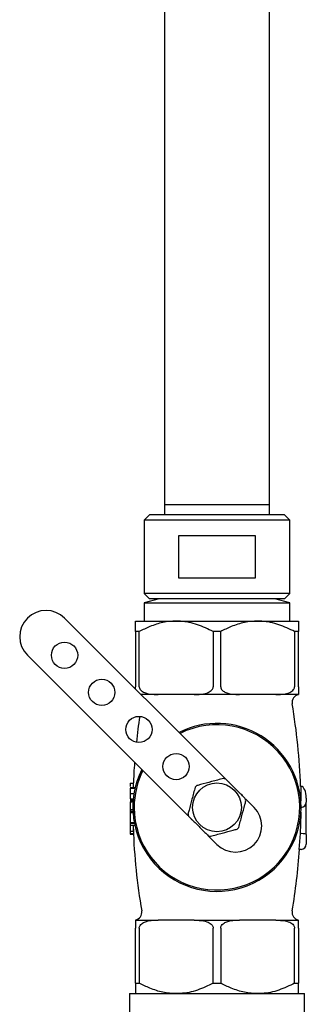
# Model space of a CAD drawing. Units: millimetres. Extents: x 3 to 4997, y 5 to 4995.
# Drawn here: x 2339 to 2394, y 2195 to 2382 of the extents above; entities that cross this region are included whole.
import ezdxf

# ---------------------------------------------------------------- set-up
doc = ezdxf.new("R2010")
doc.units = ezdxf.units.MM

msp = doc.modelspace()

# ---------------------------------------------------------------- linework, layer by layer
at = {"color": 7, "linetype": 'Continuous', "lineweight": 25}
for p, q in [((2366.84, 2536.12), (2366.84, 2289.86)), ((2386.84, 2289.86), (2386.84, 2536.12)), ((2366.84, 2289.86), (2366.84, 2287.86)), ((2366.84, 2289.86), (2386.84, 2289.86)), ((2386.84, 2287.86), (2386.84, 2289.86)), ((2363.99, 2287.86), (2362.99, 2286.86)), ((2389.69, 2287.86), (2363.99, 2287.86)), ((2390.69, 2286.86), (2389.69, 2287.86)), ((2362.99, 2286.86), (2362.99, 2272.86)), ((2390.69, 2286.86), (2362.99, 2286.86)), ((2390.69, 2272.86), (2390.69, 2286.86)), ((2369.5, 2283.86), (2369.5, 2275.86)), ((2384.17, 2283.86), (2369.5, 2283.86)), ((2384.17, 2275.86), (2384.17, 2283.86)), ((2369.5, 2275.86), (2384.17, 2275.86)), ((2362.99, 2272.86), (2363.99, 2271.86)), ((2390.69, 2272.86), (2362.99, 2272.86)), ((2389.69, 2271.86), (2390.69, 2272.86)), ((2365.84, 2271.86), (2362.99, 2271.12)), ((2362.99, 2271.12), (2362.99, 2267.62)), ((2362.99, 2271.12), (2390.69, 2271.12)), ((2389.69, 2271.86), (2363.99, 2271.86)), ((2390.69, 2271.12), (2387.84, 2271.86)), ((2390.69, 2267.62), (2390.69, 2271.12)), ((2378.39, 2237.64), (2347.84, 2268.18)), ((2361.34, 2267.62), (2369.09, 2267.62)), ((2369.09, 2267.62), (2384.59, 2267.62)), ((2384.59, 2267.62), (2392.34, 2267.62)), ((2362.05, 2265.62), (2361.34, 2265.62)), ((2361.34, 2265.62), (2361.34, 2255.12)), ((2362.05, 2255.12), (2362.05, 2265.62)), ((2376.12, 2265.62), (2376.12, 2255.12)), ((2377.55, 2265.62), (2376.12, 2265.62)), ((2377.55, 2255.12), (2377.55, 2265.62)), ((2391.62, 2265.62), (2391.62, 2255.12)), ((2392.34, 2265.62), (2391.62, 2265.62)), ((2392.34, 2255.12), (2392.34, 2265.62)), ((2340.77, 2261.11), (2371.32, 2230.57)), ((2365.65, 2253.62), (2362.41, 2253.62)), ((2366.46, 2253.62), (2365.65, 2253.62)), ((2372.52, 2253.62), (2371.71, 2253.62)), ((2381.15, 2253.62), (2372.52, 2253.62)), ((2381.96, 2253.62), (2381.15, 2253.62)), ((2388.02, 2253.62), (2387.21, 2253.62)), ((2392.34, 2253.62), (2388.02, 2253.62)), ((2360.34, 2236.73), (2360.93, 2236.73)), ((2379.02, 2237), (2379.14, 2236.95)), ((2360.34, 2235.92), (2361.29, 2235.92)), ((2360.34, 2235.78), (2361.26, 2235.78)), ((2392.77, 2236.12), (2392.78, 2233.67)), ((2392.84, 2236.12), (2392.77, 2236.12)), ((2360.34, 2234.74), (2361.05, 2234.74)), ((2360.34, 2233.72), (2360.92, 2233.72)), ((2360.34, 2233.54), (2360.9, 2233.54)), ((2360.34, 2233.28), (2360.84, 2233.28)), ((2360.34, 2233.18), (2360.87, 2233.18)), ((2360.34, 2233.18), (2360.34, 2231.72)), ((2360.85, 2233.54), (2360.84, 2233.28)), ((2381.58, 2234.59), (2381.72, 2234.31)), ((2383.91, 2232.12), (2382.35, 2233.67)), ((2392.78, 2233.67), (2392.79, 2233.38)), ((2393.84, 2233.88), (2393.84, 2233.12)), ((2393.84, 2226.92), (2393.84, 2233.12)), ((2360.34, 2231.72), (2360.84, 2231.72)), ((2360.34, 2231.72), (2360.34, 2231.39)), ((2360.34, 2231.39), (2360.85, 2231.39)), ((2360.34, 2231.12), (2360.34, 2229.21)), ((2360.34, 2231.12), (2360.87, 2231.12)), ((2360.85, 2231.38), (2360.86, 2231.12)), ((2392.81, 2231.2), (2392.8, 2230.86)), ((2360.34, 2229.21), (2361.1, 2229.21)), ((2360.34, 2229.21), (2360.34, 2229.14)), ((2360.34, 2229.14), (2361.11, 2229.14)), ((2360.34, 2229.14), (2360.34, 2228.74)), ((2372.08, 2229.68), (2371.95, 2229.93)), ((2392.8, 2230.86), (2392.7, 2227.12)), ((2360.34, 2228.74), (2361.2, 2228.74)), ((2360.34, 2228.74), (2360.34, 2227.6)), ((2360.34, 2227.6), (2360.94, 2227.6)), ((2360.34, 2227.6), (2360.34, 2227.15)), ((2360.91, 2228.49), (2360.94, 2227.6)), ((2360.94, 2227.6), (2360.96, 2227.15)), ((2360.34, 2227.15), (2360.96, 2227.15)), ((2360.34, 2227.15), (2360.34, 2227.02)), ((2360.34, 2227.02), (2360.95, 2227.02)), ((2375.28, 2226.6), (2376.84, 2225.05)), ((2392.7, 2227.12), (2392.4, 2224.12)), ((2392.84, 2227.12), (2392.7, 2227.12)), ((2393.84, 2226.92), (2393.84, 2225.12)), ((2392.84, 2224.12), (2392.4, 2224.12)), ((2361.34, 2210.62), (2365.65, 2210.62)), ((2366.46, 2210.62), (2365.65, 2210.62)), ((2372.52, 2210.62), (2371.71, 2210.62)), ((2372.52, 2210.62), (2381.15, 2210.62)), ((2381.96, 2210.62), (2381.15, 2210.62)), ((2388.02, 2210.62), (2387.21, 2210.62)), ((2388.02, 2210.62), (2392.34, 2210.62)), ((2361.34, 2198.62), (2361.34, 2209.12)), ((2362.05, 2209.12), (2362.05, 2198.62)), ((2376.12, 2198.62), (2376.12, 2209.12)), ((2377.55, 2209.12), (2377.55, 2198.62)), ((2391.62, 2198.62), (2391.62, 2209.12)), ((2392.34, 2209.12), (2392.34, 2198.62)), ((2361.34, 2198.62), (2362.05, 2198.62)), ((2376.12, 2198.62), (2377.55, 2198.62)), ((2391.62, 2198.62), (2392.34, 2198.62)), ((2360.19, 2196.62), (2360.19, 2185.12)), ((2360.19, 2196.62), (2393.49, 2196.62)), ((2393.49, 2185.12), (2393.49, 2196.62))]:
    msp.add_line(p, q, dxfattribs=at)
for centre, radius in [((2347.84, 2261.11), 2.5), ((2354.91, 2254.04), 2.5), ((2361.99, 2246.97), 2.5), ((2369.06, 2239.9), 2.5), ((2376.84, 2232.12), 4.65)]:
    msp.add_circle(centre, radius, dxfattribs=at)
for centre, radius, start, end in [((2344.31, 2264.65), 5, 45, 225), ((2392.63, 2252.12), 1.5, 101.2971, 189.753), ((2276.27, 2232.12), 116.56, 1.9543, 9.753), ((2477.4, 2232.12), 116.56, 171.4424, 173.8944), ((2376.84, 2232.12), 16, 0, 116.79), ((2376.84, 2232.12), 15.75, 180, 116.4906), ((2477.4, 2232.12), 116.56, 175.7637, 177.8707), ((2376.84, 2232.12), 16, 153.21, 0), ((2376.84, 2232.12), 15.75, 153.5094, 180), ((2376.84, 2232.12), 5.65, 72.7539, 77.2461), ((2376.84, 2232.12), 5.65, 132.7539, 137.2461), ((2376.84, 2232.12), 5.65, 12.7539, 17.2461), ((2392.84, 2233.12), 1, 270, 0), ((2380.37, 2228.59), 5, 225, 45), ((2376.84, 2232.12), 5.65, 192.7539, 197.2461), ((2477.4, 2232.12), 116.56, 181.6626, 181.7843), ((2477.4, 2232.12), 116.56, 182.0043, 189.753), ((2376.84, 2232.12), 5.65, 312.7539, 317.2461), ((2376.84, 2232.12), 5.65, 252.7539, 257.2461), ((2276.27, 2232.12), 116.56, 350.247, 356.0645), ((2392.84, 2225.12), 1, 270, 0), ((2361.04, 2212.12), 1.5, 281.2971, 9.753), ((2392.63, 2212.12), 1.5, 170.247, 258.7117)]:
    msp.add_arc(centre, radius, start, end, dxfattribs=at)
for centre, major_axis, ratio, start_param, end_param in [((2392.84, 2233.88), (0, -2.24), 0.447214, 1.570796, 3.141593), ((2392.84, 2226.92), (1, 0), 0.2, 0, 1.570796)]:
    msp.add_ellipse(centre, major_axis=major_axis, ratio=ratio, start_param=start_param, end_param=end_param, dxfattribs=at)
for points, knots in [([(2361.34, 2265.62), (2361.34, 2265.95), (2361.34, 2266.66), (2361.34, 2267.45), (2361.34, 2267.56), (2361.34, 2267.62)], [0, 0, 0, 0, 0.291654, 0.640986, 1, 1, 1, 1]), ([(2369.09, 2267.62), (2368.24, 2267.57), (2366.53, 2267.45), (2364.18, 2266.68), (2362.71, 2265.95), (2362.05, 2265.62)], [0, 0, 0, 0, 0.345618, 0.702009, 1, 1, 1, 1]), ([(2376.12, 2265.62), (2375.14, 2266.1), (2373.14, 2267.07), (2370.72, 2267.58), (2369.35, 2267.61), (2369.09, 2267.62)], [0, 0, 0, 0, 0.438248, 0.89058, 1, 1, 1, 1]), ([(2384.59, 2267.62), (2383.74, 2267.57), (2382.03, 2267.45), (2379.68, 2266.68), (2378.21, 2265.95), (2377.55, 2265.62)], [0, 0, 0, 0, 0.345618, 0.702009, 1, 1, 1, 1]), ([(2391.62, 2265.62), (2390.64, 2266.1), (2388.64, 2267.07), (2386.22, 2267.58), (2384.85, 2267.61), (2384.59, 2267.62)], [0, 0, 0, 0, 0.438248, 0.89058, 1, 1, 1, 1]), ([(2392.34, 2267.62), (2392.34, 2267.62), (2392.34, 2267.6), (2392.34, 2267.25), (2392.34, 2266.42), (2392.34, 2265.79), (2392.34, 2265.62)], [0, 0, 0, 0, 0.069924, 0.453027, 0.849354, 1, 1, 1, 1]), ([(2361.34, 2254.69), (2361.34, 2254.71), (2361.34, 2254.8), (2361.34, 2254.96), (2361.34, 2255.08), (2361.34, 2255.12)], [0, 0, 0, 0, 0.193947, 0.74404, 1, 1, 1, 1]), ([(2362.05, 2255.12), (2362.06, 2255.04), (2362.08, 2254.85), (2362.24, 2254.55), (2362.6, 2254.19), (2363.69, 2253.68), (2364.78, 2253.62), (2365.6, 2253.62), (2365.65, 2253.62)], [0, 0, 0, 0, 0.052915, 0.117329, 0.21605, 0.40191, 0.96286, 1, 1, 1, 1]), ([(2371.71, 2253.62), (2371.34, 2253.62), (2370, 2253.6), (2368.25, 2253.6), (2366.88, 2253.62), (2366.46, 2253.62)], [0, 0, 0, 0, 0.213978, 0.761096, 1, 1, 1, 1]), ([(2372.52, 2253.62), (2372.66, 2253.62), (2373.15, 2253.62), (2374.04, 2253.69), (2374.94, 2253.89), (2375.58, 2254.22), (2375.88, 2254.49), (2376.07, 2254.79), (2376.12, 2254.99), (2376.12, 2255.11), (2376.12, 2255.12)], [0, 0, 0, 0, 0.098405, 0.358682, 0.655014, 0.760954, 0.867515, 0.928945, 0.990925, 1, 1, 1, 1]), ([(2377.55, 2255.12), (2377.56, 2255.04), (2377.58, 2254.85), (2377.74, 2254.55), (2378.1, 2254.19), (2379.19, 2253.68), (2380.28, 2253.62), (2381.1, 2253.62), (2381.15, 2253.62)], [0, 0, 0, 0, 0.052915, 0.117329, 0.21605, 0.40191, 0.96286, 1, 1, 1, 1]), ([(2387.21, 2253.62), (2386.95, 2253.62), (2385.2, 2253.6), (2383.45, 2253.61), (2381.96, 2253.62)], [0, 0, 0, 0, 0.15104, 1, 1, 1, 1]), ([(2388.02, 2253.62), (2388.16, 2253.62), (2388.65, 2253.62), (2389.54, 2253.69), (2390.44, 2253.89), (2391.08, 2254.22), (2391.38, 2254.49), (2391.57, 2254.79), (2391.62, 2254.99), (2391.62, 2255.11), (2391.62, 2255.12)], [0, 0, 0, 0, 0.098405, 0.358682, 0.655014, 0.760954, 0.867515, 0.928945, 0.990925, 1, 1, 1, 1]), ([(2392.34, 2255.12), (2392.34, 2255.04), (2392.34, 2254.86), (2392.34, 2254.57), (2392.34, 2254.21), (2392.34, 2253.7), (2392.34, 2253.63), (2392.34, 2253.62), (2392.34, 2253.62)], [0, 0, 0, 0, 0.051021, 0.114501, 0.211286, 0.392141, 0.930311, 1, 1, 1, 1]), ([(2360.34, 2236.73), (2360.34, 2236.7), (2360.34, 2236.65), (2360.34, 2236.27), (2360.34, 2236.09)], [0, 0, 0, 0, 0.520489, 1, 1, 1, 1]), ([(2378.08, 2237.63), (2377.34, 2237.43), (2375.93, 2237.05), (2374.13, 2236.57), (2373.24, 2236.33), (2373, 2236.27)], [0, 0, 0, 0, 0.444752, 0.849119, 1, 1, 1, 1]), ([(2382.23, 2233.8), (2382.06, 2233.96), (2381.44, 2234.59), (2380.24, 2235.79), (2379.15, 2236.88), (2378.6, 2237.43), (2378.51, 2237.52)], [0, 0, 0, 0, 0.143211, 0.531956, 0.921777, 1, 1, 1, 1]), ([(2360.34, 2235.78), (2360.34, 2235.74), (2360.34, 2235.66), (2360.34, 2235.4), (2360.34, 2235.07), (2360.34, 2234.85), (2360.34, 2234.74)], [0, 0, 0, 0, 0.2802877, 0.5596797, 0.7797465, 1, 1, 1, 1]), ([(2360.92, 2236.45), (2360.92, 2236.41), (2360.91, 2236.29), (2360.91, 2236.06), (2360.91, 2235.92)], [0, 0, 0, 0, 0.3549759, 1, 1, 1, 1]), ([(2372.69, 2235.96), (2372.49, 2235.22), (2372.11, 2233.8), (2371.63, 2232), (2371.39, 2231.11), (2371.32, 2230.87)], [0, 0, 0, 0, 0.444752, 0.849119, 1, 1, 1, 1]), ([(2360.34, 2234.74), (2360.34, 2234.6), (2360.34, 2234.32), (2360.34, 2233.98), (2360.34, 2233.76), (2360.34, 2233.73), (2360.34, 2233.72)], [0, 0, 0, 0, 0.280085, 0.559868, 0.780099, 1, 1, 1, 1]), ([(2380.98, 2228.29), (2381.18, 2229.03), (2381.56, 2230.44), (2382.04, 2232.24), (2382.28, 2233.13), (2382.35, 2233.37)], [0, 0, 0, 0, 0.444752, 0.849119, 1, 1, 1, 1]), ([(2360.34, 2231.38), (2360.34, 2231.32), (2360.34, 2231.24), (2360.34, 2231.17), (2360.34, 2231.16)], [0, 0, 0, 0, 0.870411, 1, 1, 1, 1]), ([(2371.44, 2230.45), (2371.61, 2230.28), (2372.23, 2229.65), (2373.43, 2228.46), (2374.52, 2227.36), (2375.07, 2226.82), (2375.16, 2226.72)], [0, 0, 0, 0, 0.143211, 0.531956, 0.921777, 1, 1, 1, 1]), ([(2375.59, 2226.61), (2376.33, 2226.81), (2377.74, 2227.19), (2379.54, 2227.67), (2380.43, 2227.91), (2380.67, 2227.97)], [0, 0, 0, 0, 0.444752, 0.849119, 1, 1, 1, 1]), ([(2361.34, 2210.62), (2361.34, 2210.61), (2361.34, 2210.6), (2361.34, 2210.4), (2361.34, 2210.14), (2361.34, 2209.79), (2361.34, 2209.53), (2361.34, 2209.28), (2361.34, 2209.16), (2361.34, 2209.12)], [0, 0, 0, 0, 0.350161, 0.541357, 0.761871, 0.841262, 0.921227, 0.974986, 1, 1, 1, 1]), ([(2362.05, 2209.12), (2362.06, 2209.2), (2362.08, 2209.39), (2362.24, 2209.69), (2362.6, 2210.05), (2363.69, 2210.56), (2364.78, 2210.62), (2365.6, 2210.62), (2365.65, 2210.62)], [0, 0, 0, 0, 0.052915, 0.117329, 0.21605, 0.40191, 0.96286, 1, 1, 1, 1]), ([(2371.71, 2210.62), (2371.34, 2210.63), (2370, 2210.64), (2368.25, 2210.65), (2366.88, 2210.63), (2366.46, 2210.62)], [0, 0, 0, 0, 0.213978, 0.761096, 1, 1, 1, 1]), ([(2372.52, 2210.62), (2372.66, 2210.62), (2373.15, 2210.62), (2374.04, 2210.56), (2374.94, 2210.36), (2375.58, 2210.02), (2375.88, 2209.75), (2376.07, 2209.45), (2376.12, 2209.25), (2376.12, 2209.14), (2376.12, 2209.12)], [0, 0, 0, 0, 0.098405, 0.358682, 0.655014, 0.760954, 0.867515, 0.928945, 0.990925, 1, 1, 1, 1]), ([(2377.55, 2209.12), (2377.56, 2209.2), (2377.58, 2209.39), (2377.74, 2209.69), (2378.1, 2210.05), (2379.19, 2210.56), (2380.28, 2210.62), (2381.1, 2210.62), (2381.15, 2210.62)], [0, 0, 0, 0, 0.052915, 0.117329, 0.21605, 0.40191, 0.96286, 1, 1, 1, 1]), ([(2387.21, 2210.62), (2386.95, 2210.62), (2385.2, 2210.64), (2383.45, 2210.63), (2381.96, 2210.62)], [0, 0, 0, 0, 0.15104, 1, 1, 1, 1]), ([(2388.02, 2210.62), (2388.16, 2210.62), (2388.65, 2210.62), (2389.54, 2210.56), (2390.44, 2210.36), (2391.08, 2210.02), (2391.38, 2209.75), (2391.57, 2209.45), (2391.62, 2209.25), (2391.62, 2209.14), (2391.62, 2209.12)], [0, 0, 0, 0, 0.098405, 0.358682, 0.655014, 0.760954, 0.867515, 0.928945, 0.990925, 1, 1, 1, 1]), ([(2392.34, 2209.12), (2392.34, 2209.2), (2392.34, 2209.38), (2392.34, 2209.68), (2392.34, 2210.03), (2392.34, 2210.54), (2392.34, 2210.62), (2392.34, 2210.62), (2392.34, 2210.62)], [0, 0, 0, 0, 0.051021, 0.114501, 0.211286, 0.392141, 0.930311, 1, 1, 1, 1]), ([(2361.34, 2198.62), (2361.34, 2198.3), (2361.34, 2197.58), (2361.34, 2196.8), (2361.34, 2196.68), (2361.34, 2196.62)], [0, 0, 0, 0, 0.291654, 0.640986, 1, 1, 1, 1]), ([(2369.09, 2196.62), (2368.24, 2196.68), (2366.53, 2196.79), (2364.18, 2197.56), (2362.71, 2198.29), (2362.05, 2198.62)], [0, 0, 0, 0, 0.345618, 0.702009, 1, 1, 1, 1]), ([(2376.12, 2198.62), (2375.14, 2198.14), (2373.14, 2197.17), (2370.72, 2196.66), (2369.35, 2196.63), (2369.09, 2196.62)], [0, 0, 0, 0, 0.438248, 0.89058, 1, 1, 1, 1]), ([(2384.59, 2196.62), (2383.74, 2196.68), (2382.03, 2196.79), (2379.68, 2197.56), (2378.21, 2198.29), (2377.55, 2198.62)], [0, 0, 0, 0, 0.345618, 0.702009, 1, 1, 1, 1]), ([(2391.62, 2198.62), (2390.64, 2198.14), (2388.64, 2197.17), (2386.22, 2196.66), (2384.85, 2196.63), (2384.59, 2196.62)], [0, 0, 0, 0, 0.4382481, 0.8905797, 1, 1, 1, 1]), ([(2392.34, 2196.62), (2392.34, 2196.62), (2392.34, 2196.64), (2392.34, 2196.99), (2392.34, 2197.82), (2392.34, 2198.45), (2392.34, 2198.62)], [0, 0, 0, 0, 0.069924, 0.453027, 0.849354, 1, 1, 1, 1])]:
    msp.add_open_spline(points, degree=3, knots=knots, dxfattribs=at)

doc.saveas('drawing.dxf')
